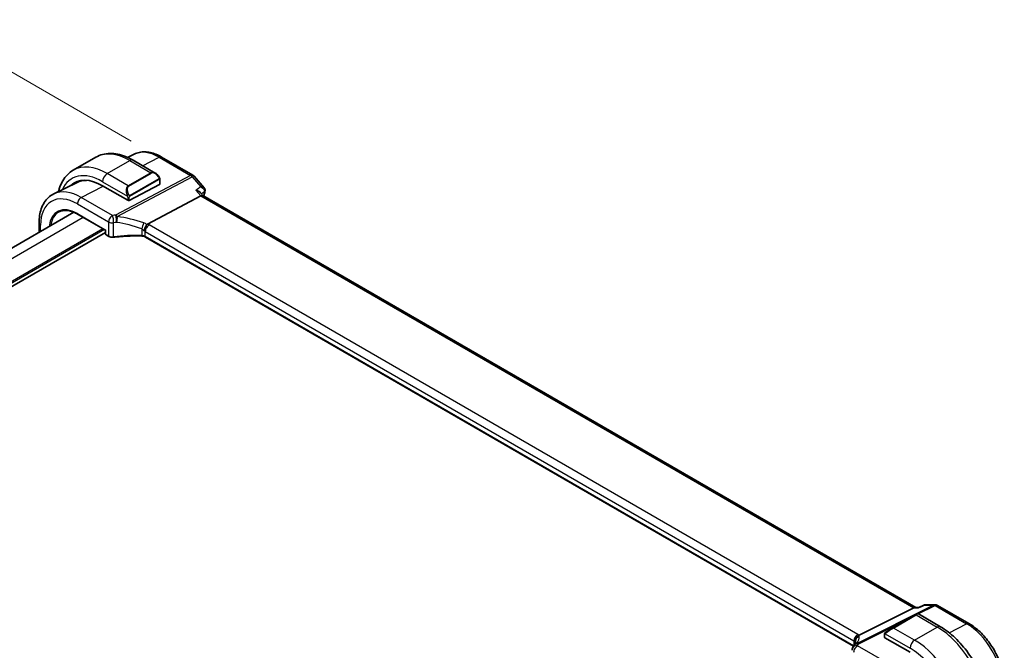
# Model space of a CAD drawing. Units: millimetres. Extents: x 58 to 7136, y 32 to 1437.
# Drawn here: x 491 to 679, y 725 to 845 of the extents above; entities that cross this region are included whole.
import ezdxf

# ---------------------------------------------------------------- set-up
doc = ezdxf.new("R2010")
doc.units = ezdxf.units.MM
doc.header["$LTSCALE"] = 4
doc.layers.get('Defpoints').update_dxf_attribs({"lineweight": 25})
for name, color, linetype, lineweight in [('Dimension (ISO)', 7, 'Continuous', 18), ('Visible (ISO)', 7, 'Continuous', 35), ('Visible Narrow (ISO)', 7, 'Continuous', 25)]:
    doc.layers.add(name, color=color, linetype=linetype, lineweight=lineweight)
doc.styles.add('Note Text (TK)', font='MS PGothic.ttf')
doc.dimstyles.new('Default - Method 1b (TK)', dxfattribs={"dimscale": 4, "dimtxt": 2.5, "dimasz": 2.5, "dimexe": 1, "dimexo": 1.5, "dimgap": 1, "dimtad": 1, "dimtoh": 1, "dimrnd": 1e-08, "dimdsep": 46, "dimtxsty": 'Note Text (TK)', "dimcen": 0.09, "dimdle": 5, "dimclrd": 100, "dimclre": 100, "dimclrt": 7, "dimadec": 1, "dimazin": 1, "dimtfac": 1, "dimtmove": 0, "dimatfit": 3, "dimfxl": 1, "dimtolj": 1, "dimlwd": -1, "dimlwe": -1, "dimarcsym": 0})

# ---------------------------------------------------------------- blocks, each defined once
blk = doc.blocks.new('*D12')
at = {"layer": 'Defpoints', "color": 0}
for p in [(476.01, 842.59), (518.18, 818.24), (355.55, 724.35)]:
    blk.add_point(p, dxfattribs=at)
at = {"layer": 'Dimension (ISO)', "color": 100}
for p, q in [((512.18, 821.71), (472.01, 844.9)), ((322.03, 753.69), (467.35, 837.59)), ((349.55, 727.81), (309.37, 751))]:
    blk.add_line(p, q, dxfattribs=at)
for points in [[(466.52, 839.03), (468.18, 836.15), (476.01, 842.59)], [(321.2, 755.14), (322.87, 752.25), (313.37, 748.69)]]:
    blk.add_solid(points, dxfattribs=at)
at = {"layer": 'Dimension (ISO)', "color": 7, "insert": (376.78, 796.99), "char_height": 10, "attachment_point": 4, "rotation": 30, "style": 'Note Text (TK)'}
blk.add_mtext('\\A1;{\\H0.816x;\\Q-30;\\W0.816;230{}{\\A0;{\\H1.5x;}{\\A2;\\H0.71x;\\C3;%%p1.2}}{{}}}', dxfattribs=at)
blk = doc.blocks.new('*D13')
at = {"layer": 'Defpoints', "color": 0}
for p in [(356.92, 728.53), (529.46, 660.75), (529.46, 628.92)]:
    blk.add_point(p, dxfattribs=at)
at = {"layer": 'Dimension (ISO)', "color": 100}
for p, q in [((356.92, 735.46), (356.92, 764.99)), ((365.58, 755.37), (520.8, 665.75)), ((529.46, 635.85), (529.46, 665.37))]:
    blk.add_line(p, q, dxfattribs=at)
for points in [[(366.42, 756.81), (364.75, 753.92), (356.92, 760.37)], [(521.63, 667.2), (519.97, 664.31), (529.46, 660.75)]]:
    blk.add_solid(points, dxfattribs=at)
at = {"layer": 'Dimension (ISO)', "color": 7, "insert": (435.4, 726.74), "char_height": 10, "attachment_point": 4, "rotation": 330, "style": 'Note Text (TK)'}
blk.add_mtext('\\A1;{\\H0.816x;\\Q-30;\\W0.816;244{}{\\A0;{\\H1.5x;}{\\A2;\\H0.71x;\\C3;%%p1.2}}{{}}}', dxfattribs=at)

msp = doc.modelspace()

# ---------------------------------------------------------------- linework, layer by layer
at = {"layer": 'Visible (ISO)'}
for p, q in [((501.109, 816.1747), (505.4224, 818.665)), ((512.7738, 819.2576), (511.4915, 818.6232)), ((512.5474, 818.083), (516.7721, 815.6439)), ((517.9732, 818.6999), (523.9775, 815.2333)), ((517.6732, 814.4458), (517.6732, 813.5125)), ((524.2334, 815.0219), (526.1135, 812.851)), ((501.8618, 813.8587), (497.3951, 811.6487)), ((506.7251, 813.2248), (511.5335, 810.4487)), ((511.8163, 810.4401), (517.6146, 813.4369)), ((525.4621, 811.286), (515.3065, 805.898)), ((525.3766, 811.9366), (525.9042, 811.3274)), ((661.9838, 732.7617), (525.8764, 811.3434)), ((501.2367, 808.1655), (373.1351, 734.206)), ((501.9582, 807.8062), (507.2863, 804.73)), ((494.5909, 806.0987), (494.5909, 804.3285)), ((507.3449, 804.7639), (507.2863, 804.73)), ((507.2863, 804.73), (507.2863, 804.029)), ((507.2863, 804.3218), (378.0569, 729.7111)), ((507.3863, 803.8558), (507.913, 803.5517)), ((650.0872, 725.4074), (514.9223, 803.4448)), ((663.636, 733.2532), (662.5722, 732.7571)), ((663.8578, 733.3024), (665.6181, 733.3024)), ((666.1181, 733.1684), (672.1224, 729.7018)), ((661.5862, 732.6947), (651.1761, 727.4536)), ((661.9644, 731.3465), (657.651, 728.8562)), ((661.8522, 732.7617), (662.5823, 732.7617)), ((661.9644, 731.3465), (662.2719, 731.5241)), ((662.4719, 731.5241), (666.6967, 729.0849)), ((656.0075, 727.6522), (656.0075, 727.0819)), ((656.2475, 728.0459), (657.651, 728.8562)), ((656.0661, 727.0027), (660.8744, 724.2267))]:
    msp.add_line(p, q, dxfattribs=at)
for centre, radius, start, end in [((523.4775, 814.3673), 1, 40.893395, 60), ((507.4863, 804.029), 0.2, 180, 240), ((665.6181, 732.3024), 1, 60, 90), ((662.3719, 731.3509), 0.2, 60, 120), ((650.8184, 724.5991), 1, 154.6848, 180), ((650.9624, 724.9238), 1, 144.317893, 157.482658)]:
    msp.add_arc(centre, radius, start, end, dxfattribs=at)
for centre, major_axis, ratio, start_param, end_param in [((506.7251, 804.406), (-5.4004, 9.3537), 0.57735027, 5.49778714, 6.41687526), ((506.9903, 804.5607), (5.3398, -9.1844), 0.57936207, 2.80982635, 3.10263463), ((507.0787, 804.6102), (-5.3873, 9.331), 0.57735027, 6.27889623, 6.41708328), ((517.4732, 813.5185), (-0.1999, 0.0086), 0.54637912, 2.37977109, 3.16516925), ((511.6749, 810.5218), (0.1999, -0.0086), 0.54637912, 3.95056742, 5.52136374), ((525.2584, 810.5455), (-0.6441, -0.7798), 0.43116621, 3.21403058, 3.94706886), ((661.7159, 731.7617), (0.2635, 0.9834), 0.68850026, 0.18243191, 0.55060637), ((656.2075, 727.0758), (0.1999, -0.0086), 0.54637912, 3.16516925, 3.95056742), ((629.0537, 726.3183), (21.3936, 1.2912), 0.47279987, 6.02921979, 6.05685628)]:
    msp.add_ellipse(centre, major_axis=major_axis, ratio=ratio, start_param=start_param, end_param=end_param, dxfattribs=at)
for points, knots in [([(512.7738, 819.2576), (513.0797, 819.409), (513.4056, 819.5206), (514.0793, 819.6623), (514.4271, 819.6927), (515.1312, 819.6779), (515.4876, 819.6329), (516.2014, 819.4752), (516.5589, 819.3624), (517.27, 819.0757), (517.6237, 818.9017), (517.9732, 818.6999)], [3.9640572, 3.9640572, 3.9640572, 3.9640572, 4.113723556, 4.113723556, 4.263389912, 4.263389912, 4.413056268, 4.413056268, 4.562722624, 4.562722624, 4.71238898, 4.71238898, 4.71238898, 4.71238898]), ([(505.4224, 818.665), (505.8282, 818.8993), (506.2659, 819.0777), (507.1789, 819.3165), (507.6539, 819.3772), (508.6194, 819.3878), (509.1102, 819.338), (510.095, 819.1389), (510.5893, 818.9897), (511.5734, 818.6015), (512.0633, 818.3625), (512.5474, 818.083)], [0.785398163, 0.785398163, 0.785398163, 0.785398163, 0.942477796, 0.942477796, 1.099557429, 1.099557429, 1.256637061, 1.256637061, 1.413716694, 1.413716694, 1.570796327, 1.570796327, 1.570796327, 1.570796327]), ([(501.109, 816.1747), (500.7032, 815.9404), (500.3299, 815.6505), (499.6665, 814.9792), (499.3765, 814.5983), (498.8845, 813.7674), (498.6823, 813.3175), (498.4417, 812.6015), (498.3718, 812.3549), (498.3123, 812.1025)], [5.497787144, 5.497787144, 5.497787144, 5.497787144, 5.654866776, 5.654866776, 5.811946409, 5.811946409, 5.969026042, 5.969026042, 6.048119394, 6.048119394, 6.048119394, 6.048119394]), ([(516.7721, 815.6439), (516.8266, 815.6124), (516.8804, 815.5771), (516.986, 815.4994), (517.0379, 815.457), (517.139, 815.366), (517.1883, 815.3174), (517.2836, 815.2147), (517.3297, 815.1606), (517.4179, 815.0479), (517.4601, 814.9892), (517.5001, 814.9288)], [0.785398163, 0.785398163, 0.785398163, 0.785398163, 0.921609772, 0.921609772, 1.057821381, 1.057821381, 1.194032989, 1.194032989, 1.330244598, 1.330244598, 1.466456207, 1.466456207, 1.466456207, 1.466456207]), ([(517.5001, 814.9288), (517.5332, 814.8787), (517.5643, 814.827), (517.6041, 814.7494), (517.6157, 814.7247), (517.6356, 814.674), (517.6443, 814.6483), (517.6586, 814.5943), (517.6635, 814.5659), (517.6707, 814.5077), (517.6732, 814.4775), (517.6732, 814.4458)], [0, 0, 0, 0, 0.018018085, 0.018018085, 0.0261891567, 0.0261891567, 0.0343651017, 0.0343651017, 0.0437567008, 0.0437567008, 0.0543662731, 0.0543662731, 0.0543662731, 0.0543662731]), ([(524.5231, 812.3703), (524.525, 812.3698), (524.5269, 812.3694), (524.6462, 812.3413), (524.7596, 812.3064), (524.9673, 812.2245), (525.063, 812.1776), (525.238, 812.0688), (525.3168, 812.0056), (525.3766, 811.9366)], [-0.162532224, -0.162532224, -0.162532224, -0.162532224, -0.161928117, -0.161928117, -0.124525343, -0.124525343, -0.088392699, -0.088392699, -0.050138481, -0.050138481, -0.050138481, -0.050138481]), ([(526.1135, 812.851), (526.1327, 812.8288), (526.1516, 812.8047), (526.1877, 812.752), (526.2049, 812.7233), (526.2366, 812.6603), (526.2511, 812.6257), (526.2747, 812.5507), (526.2839, 812.5102), (526.2942, 812.4252), (526.2953, 812.3807), (526.2917, 812.336)], [-0.0249188831, -0.0249188831, -0.0249188831, -0.0249188831, -0.0199351065, -0.0199351065, -0.0149513299, -0.0149513299, -0.0099675532, -0.0099675532, -0.0049837766, -0.0049837766, 0, 0, 0, 0]), ([(526.2917, 812.336), (526.2909, 812.3264), (526.2899, 812.3169), (526.2878, 812.2983), (526.2865, 812.2892), (526.2838, 812.2711), (526.2824, 812.2623), (526.2792, 812.2447), (526.2775, 812.2361), (526.274, 812.2189), (526.2721, 812.2105), (526.2701, 812.2021)], [0, 0, 0, 0, 0.00183350109, 0.00183350109, 0.00366700217, 0.00366700217, 0.00550050326, 0.00550050326, 0.00733400434, 0.00733400434, 0.00916750543, 0.00916750543, 0.00916750543, 0.00916750543]), ([(497.3951, 811.6487), (497.0276, 811.4668), (496.687, 811.2326), (496.0798, 810.676), (495.8131, 810.3539), (495.3602, 809.6431), (495.1737, 809.2545), (494.8786, 808.4267), (494.7698, 807.9874), (494.626, 807.0699), (494.5909, 806.5915), (494.5909, 806.0987)], [2.319128107, 2.319128107, 2.319128107, 2.319128107, 2.483621016, 2.483621016, 2.648113926, 2.648113926, 2.812606835, 2.812606835, 2.977099744, 2.977099744, 3.141592654, 3.141592654, 3.141592654, 3.141592654]), ([(498.4085, 808.235), (498.5923, 808.3309), (498.7897, 808.4031), (499.2091, 808.4984), (499.4312, 808.5215), (499.8964, 808.5166), (500.1393, 808.4887), (500.6406, 808.3811), (500.8988, 808.3014), (501.4238, 808.0912), (501.6906, 807.9608), (501.9582, 807.8062)], [3.95168604, 3.95168604, 3.95168604, 3.95168604, 4.103826628, 4.103826628, 4.255967216, 4.255967216, 4.408107804, 4.408107804, 4.560248392, 4.560248392, 4.71238898, 4.71238898, 4.71238898, 4.71238898]), ([(514.6159, 804.6159), (514.6162, 804.617), (514.6165, 804.6182), (514.6297, 804.6661), (514.6449, 804.7156), (514.6793, 804.8174), (514.6982, 804.8695), (514.7592, 805.0252), (514.8059, 805.1311), (514.9141, 805.3509), (514.9753, 805.4619), (515.1009, 805.6656), (515.1637, 805.7558), (515.223, 805.83)], [-0.149410835, -0.149410835, -0.149410835, -0.149410835, -0.148945584, -0.148945584, -0.130024629, -0.130024629, -0.111660977, -0.111660977, -0.076472501, -0.076472501, -0.038195181, -0.038195181, 0, 0, 0, 0]), ([(515.3065, 805.898), (515.274, 805.8808), (515.2465, 805.8587), (515.224, 805.8312), (515.2235, 805.8306), (515.223, 805.83)], [-0.5426836161, -0.5426836161, -0.5426836161, -0.5426836161, -0.5211963992, -0.5211963992, -0.5207117404, -0.5207117404, -0.5207117404, -0.5207117404]), ([(507.913, 803.5517), (507.9621, 803.5234), (508.0146, 803.4987), (508.1249, 803.4564), (508.1827, 803.4387), (508.3019, 803.4105), (508.3633, 803.3999), (508.4877, 803.3859), (508.5508, 803.3824), (508.6765, 803.3829), (508.7392, 803.3868), (508.8007, 803.3943)], [0, 0, 0, 0, 0.20704086, 0.20704086, 0.41408173, 0.41408173, 0.62112259, 0.62112259, 0.82816346, 0.82816346, 1.03520432, 1.03520432, 1.03520432, 1.03520432]), ([(514.1929, 803.6304), (513.83, 803.642), (513.4669, 803.6481), (512.7413, 803.6494), (512.3788, 803.6446), (511.6556, 803.624), (511.2949, 803.6082), (510.5762, 803.5657), (510.2183, 803.539), (509.5063, 803.4747), (509.1523, 803.4372), (508.8007, 803.3943)], [0.764156797, 0.764156797, 0.764156797, 0.764156797, 0.818366302, 0.818366302, 0.872575806, 0.872575806, 0.926785311, 0.926785311, 0.980994815, 0.980994815, 1.035204319, 1.035204319, 1.035204319, 1.035204319]), ([(514.1929, 803.6304), (514.2483, 803.6286), (514.3037, 803.6245), (514.4127, 803.6116), (514.4663, 803.6029), (514.5702, 803.5812), (514.6205, 803.5682), (514.7164, 803.5384), (514.762, 803.5217), (514.847, 803.4852), (514.8865, 803.4655), (514.9223, 803.4448)], [-0.764156797, -0.764156797, -0.764156797, -0.764156797, -0.611325438, -0.611325438, -0.458494078, -0.458494078, -0.305662719, -0.305662719, -0.152831359, -0.152831359, 0, 0, 0, 0]), ([(663.8578, 733.3024), (663.8429, 733.3024), (663.8277, 733.3017), (663.7972, 733.2991), (663.7819, 733.2971), (663.7514, 733.2917), (663.7363, 733.2883), (663.7064, 733.2803), (663.6918, 733.2756), (663.6632, 733.2652), (663.6494, 733.2594), (663.636, 733.2532)], [-0.02435056597, -0.02435056597, -0.02435056597, -0.02435056597, -0.02306482075, -0.02306482075, -0.02177907553, -0.02177907553, -0.02049333031, -0.02049333031, -0.01920758509, -0.01920758509, -0.01792183987, -0.01792183987, -0.01792183987, -0.01792183987]), ([(662.5722, 732.7571), (662.5536, 732.7484), (662.538, 732.7277), (662.5256, 732.6958), (662.5254, 732.6953), (662.5252, 732.6947)], [-0.0360977632, -0.0360977632, -0.0360977632, -0.0360977632, 0, 0, 0.0006087242, 0.0006087242, 0.0006087242, 0.0006087242]), ([(672.1224, 729.7018), (672.856, 729.2783), (673.5713, 728.7321), (674.9187, 727.4487), (675.5505, 726.7112), (676.6812, 725.1098), (677.1799, 724.246), (678.0014, 722.4661), (678.3242, 721.5502), (678.762, 719.7416), (678.8773, 718.8491), (678.8773, 718.0021)], [4.71238898, 4.71238898, 4.71238898, 4.71238898, 5.02654825, 5.02654825, 5.34070751, 5.34070751, 5.65486678, 5.65486678, 5.96902604, 5.96902604, 6.28318531, 6.28318531, 6.28318531, 6.28318531]), ([(656.0075, 727.6522), (656.0075, 727.6664), (656.0081, 727.6812), (656.0104, 727.7175), (656.0125, 727.7394), (656.0204, 727.7941), (656.0276, 727.8286), (656.0486, 727.8792), (656.0576, 727.8963), (656.074, 727.9195), (656.0798, 727.9268), (656.0963, 727.9452), (656.108, 727.956), (656.1309, 727.9749), (656.1419, 727.9832), (656.1589, 727.9945), (656.1644, 727.9979), (656.1701, 728.0012)], [0, 0, 0, 0, 0.0047436805, 0.0047436805, 0.0122445342, 0.0122445342, 0.0235859034, 0.0235859034, 0.0293422379, 0.0293422379, 0.0321135861, 0.0321135861, 0.0368260413, 0.0368260413, 0.0410504997, 0.0410504997, 0.0430339881, 0.0430339881, 0.0430339881, 0.0430339881]), ([(666.6967, 729.0849), (667.6649, 728.5259), (668.6103, 727.8042), (670.3922, 726.107), (671.2282, 725.1312), (672.7246, 723.0119), (673.3847, 721.8685), (674.4719, 719.5129), (674.8989, 718.301), (675.4779, 715.9093), (675.6302, 714.7297), (675.6302, 713.6116)], [6.28318531, 6.28318531, 6.28318531, 6.28318531, 6.59734457, 6.59734457, 6.91150384, 6.91150384, 7.2256631, 7.2256631, 7.53982237, 7.53982237, 7.85398163, 7.85398163, 7.85398163, 7.85398163]), ([(650.4702, 726.223), (650.4702, 726.202), (650.4685, 726.1766), (650.4581, 726.1144), (650.4496, 726.0775), (650.4223, 725.9918), (650.4036, 725.9431), (650.3538, 725.835), (650.3227, 725.7756), (650.2468, 725.6478), (650.2021, 725.5793), (650.1502, 725.5071)], [-0.902053458, -0.902053458, -0.902053458, -0.902053458, -0.857981464, -0.857981464, -0.81390947, -0.81390947, -0.769837476, -0.769837476, -0.725765481, -0.725765481, -0.681693487, -0.681693487, -0.681693487, -0.681693487]), ([(650.3629, 726.2423), (650.3628, 726.2437), (650.3626, 726.2452), (650.3566, 726.3022), (650.3554, 726.359), (650.3622, 726.4735), (650.3701, 726.5312), (650.4079, 726.703), (650.451, 726.8151), (650.5743, 727.0292), (650.6546, 727.1279), (650.8433, 727.2942), (650.9498, 727.3595), (651.062, 727.4033)], [-0.14941647, -0.14941647, -0.14941647, -0.14941647, -0.148946586, -0.148946586, -0.130707111, -0.130707111, -0.112499718, -0.112499718, -0.076213961, -0.076213961, -0.038261464, -0.038261464, 0, 0, 0, 0])]:
    msp.add_open_spline(points, degree=3, knots=knots, dxfattribs=at)
for points in [[(526.2701, 812.2021), (526.195, 811.8838), (526.1208, 811.5646), (526.0476, 811.2446)], [(656.2475, 728.0459), (656.2126, 728.0257), (656.1795, 728.0066), (656.1762, 728.0047)], [(651.062, 727.4033), (651.1038, 727.4196), (651.1419, 727.4364), (651.1761, 727.4536)]]:
    msp.add_open_spline(points, degree=3, dxfattribs=at)
at = {"layer": 'Visible Narrow (ISO)'}
for p, q in [((507.609, 815.5308), (511.9224, 818.0211)), ((511.9224, 818.0211), (515.9297, 815.7075)), ((514.3545, 817.0397), (517.5102, 818.6706)), ((517.5102, 818.6706), (523.5145, 815.204)), ((506.7251, 813.9999), (511.466, 811.2628)), ((511.6163, 813.2172), (507.609, 815.5308)), ((523.5145, 815.204), (509.2171, 807.6186)), ((509.5329, 807.3502), (523.8303, 814.9356)), ((515.9297, 815.7075), (511.6163, 813.2172)), ((511.7163, 813.1116), (516.0297, 815.602)), ((517.4508, 814.5725), (511.8973, 811.3662)), ((511.9387, 811.2268), (517.4922, 814.4331)), ((517.6146, 814.3641), (517.6146, 813.4369)), ((523.8303, 814.9356), (525.4852, 813.0246)), ((502.6609, 810.996), (506.8424, 813.1571)), ((524.5231, 812.3703), (525.4621, 811.286)), ((508.6157, 807.558), (502.6609, 810.996)), ((511.5335, 811.0165), (511.5335, 810.4487)), ((511.8163, 810.4401), (511.8163, 811.0165)), ((525.4621, 811.286), (661.5862, 732.6947)), ((501.9168, 809.751), (507.8716, 806.313)), ((503.0437, 807.1795), (374.8925, 733.1914)), ((501.9168, 807.8978), (507.3449, 804.7639)), ((506.7914, 805.0158), (378.0569, 730.6909)), ((507.0742, 804.8525), (378.0569, 730.3643)), ((494.8838, 804.4976), (494.8838, 805.6905)), ((507.3449, 803.9474), (507.3449, 804.7639)), ((507.8716, 806.313), (507.8716, 803.6433)), ((508.8259, 803.4809), (508.8259, 806.1618)), ((514.195, 804.9991), (514.195, 803.7149)), ((650.9172, 727.6358), (515.625, 805.7467)), ((507.8716, 803.6433), (507.3449, 803.9474)), ((514.8809, 804.5017), (650.1731, 726.3908)), ((514.8809, 803.5364), (514.8809, 804.5017)), ((650.117, 725.4578), (514.8809, 803.5364)), ((665.3393, 733.2353), (650.6837, 725.8567)), ((662.4599, 731.5304), (665.6551, 733.1391)), ((663.6844, 733.2353), (665.3393, 733.2353)), ((665.6551, 733.1391), (671.6595, 729.6725)), ((657.751, 728.8463), (662.0644, 731.3366)), ((661.5862, 732.6947), (662.5252, 732.6947)), ((662.0644, 731.3366), (666.0717, 729.023)), ((650.9994, 725.7605), (661.077, 730.8342)), ((668.346, 727.96), (671.6595, 729.6725)), ((656.0661, 727.0027), (656.0661, 727.5706)), ((656.1336, 727.7389), (660.8744, 725.0018)), ((661.7583, 726.5327), (657.751, 728.8463)), ((661.7583, 726.5327), (666.0717, 729.023)), ((650.1731, 726.3908), (650.1731, 725.5393)), ((650.4657, 726.1614), (650.4657, 726.3232)), ((656.8102, 721.9979), (650.8554, 725.4359))]:
    msp.add_line(p, q, dxfattribs=at)
for centre, major_axis, ratio, start_param, end_param in [((511.9224, 807.4067), (-6.5, 11.2583), 0.57735027, 5.49778714, 6.28318531), ((517.5102, 810.6328), (-4.9221, 8.5254), 0.57735027, 5.49778714, 6.24611892), ((511.9224, 817.0005), (0.625, 1.0825), 0.57735027, 0, 0.78539816), ((517.4732, 817.8339), (0.5, 0.866), 0.57735027, 0, 0.73303829), ((506.7251, 804.406), (-5.875, 10.1758), 0.57735027, 5.49778714, 6.68355538), ((507.609, 804.9164), (-6.5, 11.2583), 0.57735027, 5.49778714, 6.28318531), ((516.6721, 814.2582), (-0.6959, 1.4737), 0.624963, 5.54936327, 6.33476143), ((507.609, 814.5102), (-0.625, -1.0825), 0.57735027, 3.92699082, 5.49778714), ((515.9297, 815.5442), (-0.1, 0.1732), 0.57735027, 4.71238898, 5.49778714), ((516.7721, 814.316), (-0.7425, 1.286), 0.57735027, 4.8167291, 6.28318531), ((517.3332, 814.8185), (0.1669, 0.1103), 0.0426352, 5.32658041, 6.28318531), ((517.3508, 814.5148), (-0.1, 0.1732), 0.57735027, 3.92699082, 4.71238898), ((517.4732, 814.4458), (0.2, 0), 0.57735027, 5.49778714, 6.28318531), ((523.4775, 814.3673), (0.5, 0.866), 0.57735027, 0, 0.73303829), ((523.4775, 814.3673), (0.4687, -0.8834), 0.61386143, 1.91421598, 2.37721657), ((523.4775, 814.3673), (0.7559, 0.6547), 0.25819889, 0, 0.87791414), ((502.6609, 802.0596), (-5.4724, 9.4785), 0.57735027, 5.49778714, 6.24611892), ((512.3588, 811.7679), (-0.6959, 1.4737), 0.624963, 0.05157612, 1.51803233), ((512.4588, 811.8257), (-0.7425, 1.286), 0.57735027, 0, 1.46645621), ((511.6163, 813.0539), (-0.1, 0.1732), 0.57735027, 4.71238898, 5.49778714), ((525.7835, 812.3169), (0.4866, -0.1149), 0.69608442, 5.7339061, 6.28318531), ((525.7934, 812.377), (0.4983, -0.041), 0.79257235, 5.62178236, 6.28318531), ((501.9168, 801.63), (-4.9731, 8.6137), 0.57735027, 5.49778714, 7.06858347), ((502.6239, 810.1593), (-0.5, -0.866), 0.57735027, 3.87463094, 5.49778714), ((511.543, 811.4755), (0.1789, 0.0894), 0.0426352, 0.9566049, 2.45368868), ((511.6749, 811.0982), (-0.2, 0), 0.57735027, 0.78539816, 2.35619449), ((511.7973, 811.3085), (0.1, -0.1732), 0.57735027, 0.78539816, 1.57079633), ((677.5413, 682.714), (110.0809, -190.6658), 0.57735027, 3.69159016, 3.69651056), ((501.9168, 801.63), (-3.8382, 6.648), 0.57735027, 5.49778714, 6.9567407), ((502.0533, 801.7088), (-3.7383, 6.4749), 0.57735027, 6.25849008, 6.92250093), ((502.0582, 807.9794), (-0.1, -0.1732), 0.57735027, 5.49778714, 6.28318531), ((508.5787, 806.7213), (-0.5, -0.866), 0.57735027, 3.87463094, 5.49778714), ((513.8073, 796.2686), (-20.9942, 0.9061), 0.54637912, 4.95632555, 4.98577174), ((508.5787, 806.7213), (0.1087, -0.9941), 0.22764062, 0.94840112, 2.54591029), ((509.1801, 806.7819), (-0.4687, 0.8834), 0.61386143, 5.05580864, 5.51880923), ((509.1801, 806.7819), (-0.0919, 0.9958), 0.20382564, 4.09231843, 5.69114161), ((509.1801, 806.7819), (0.1349, 0.9909), 0.34468607, 4.15524145, 5.36936159), ((514.1231, 788.8163), (-18.832, 13.8068), 0.67305545, 5.14954444, 5.39114578), ((495.5909, 806.0987), (-1, 0), 0.57735027, 0, 0.78539816), ((508.5787, 806.7213), (1, 0), 0.57735027, 3.92699082, 4.96219514), ((513.7703, 795.4318), (19.9939, -0.9039), 0.54479727, 1.81578029, 1.84522648), ((513.7703, 788.248), (-17.7405, 13.8099), 0.66867453, 5.17107779, 5.41267913), ((514.2163, 805.5763), (0.3221, 0.9467), 0.19903364, 4.12606104, 5.42218566), ((514.1738, 803.926), (-0.7632, 1.1947), 0.54089094, 4.95706522, 5.39374334), ((514.5266, 804.4943), (-1.7935, 1.3149), 0.67305545, 4.81512581, 5.14954444), ((514.1738, 804.1791), (0.9991, -0.0823), 0.51426989, 0.82776028, 1.15523895), ((515.588, 804.91), (0.5, 0.866), 0.57735027, 0.73303829, 2.35619449), ((514.2108, 805.0158), (-1.9994, 0.0863), 0.54637912, 3.95056742, 4.15619477), ((507.4863, 804.029), (-0.2, 0), 0.57735027, 0, 0.78539816), ((507.4863, 804.029), (-0.1, -0.1732), 0.57735027, 5.49778714, 6.28318531), ((508.013, 803.7249), (-0.1, -0.1732), 0.57735027, 5.49778714, 6.28318531), ((508.5787, 804.0287), (-0.9999, 0.0235), 0.56100804, 0.79860416, 1.83380847), ((508.7765, 803.5928), (0.0242, -0.1985), 0.21909059, 0, 0.94560794), ((513.7703, 792.5863), (-19.9973, 0.5902), 0.55665259, 4.7075751, 4.97862262), ((514.1993, 803.8303), (-0.0064, -0.1999), 0.00339088, 5.32817951, 6.28318529), ((514.1738, 803.1623), (-0.9998, 0.0348), 0.55269048, 3.94624835, 4.71040515), ((515.0223, 803.618), (-0.1, -0.1732), 0.57735027, 5.49778714, 6.28318531), ((665.6181, 732.3024), (0, 1), 0.77459667, 0, 0.36817446), ((665.6181, 732.3024), (-0.4497, 0.8932), 0.59959638, 5.53177446, 5.99477505), ((665.6181, 732.3024), (0.5, 0.866), 0.57735027, 0, 0.73303829), ((662.0644, 731.1733), (-0.1, 0.1732), 0.57735027, 5.49778714, 6.28318531), ((661.3219, 730.7446), (1.1529, 0.7768), 0.0746875, 0.03645699, 0.82185516), ((671.6224, 728.8357), (0.5, 0.866), 0.57735027, 0, 0.73303829), ((671.6595, 721.6347), (4.9221, -8.5254), 0.57735027, 0.78539816, 2.35619449), ((650.8802, 726.799), (0.5, 0.866), 0.57735027, 0.73303829, 2.35619449), ((649.503, 726.9048), (-1.9994, 0.0863), 0.54637912, 3.74494006, 3.95056742), ((656.2075, 727.6522), (-0.2, 0), 0.57735027, 0, 0.78539816), ((656.3475, 727.8726), (-0.1, 0.1732), 0.77163204, 0, 1.49708378), ((657.0086, 728.2543), (1.1529, 0.7768), 0.0746875, 0.82185516, 2.28831136), ((657.751, 728.683), (-0.1, 0.1732), 0.57735027, 5.49778714, 6.28318531), ((666.0717, 728.0024), (0.625, 1.0825), 0.57735027, 0, 0.78539816), ((666.0717, 718.4085), (6.5, -11.2583), 0.57735027, 0.78539816, 2.35619449), ((650.9624, 724.9238), (-0.9238, 0.383), 0.82150306, 5.0027061, 6.28318531), ((650.9624, 724.9238), (-0.8123, 0.5833), 0.93402828, 5.59224707, 6.28318531), ((649.466, 726.0681), (0.9991, -0.0823), 0.51426989, 0.5002816, 0.82776028), ((649.466, 725.815), (-0.9996, -0.5114), 0.05366574, 2.65622738, 3.0929055), ((651.4655, 726.3354), (-0.9964, -0.0849), 0.97265483, 4.91232248, 6.2084471), ((630.4702, 720.8712), (-19.9608, -5.6401), 0.22194008, 3.07896354, 3.10020491), ((630.1915, 721.8042), (20.9562, 5.686), 0.23836393, 5.99824043, 6.23984177), ((650.9624, 724.9238), (-0.4497, 0.8932), 0.59959638, 5.53177446, 5.99477505), ((630.5072, 728.8918), (-20.9942, 0.9061), 0.54637912, 2.9153631, 2.94480928), ((649.1872, 726.748), (1.9958, 0.5415), 0.23836393, 6.23984177, 6.5742604), ((661.7583, 725.5121), (-0.625, -1.0825), 0.57735027, 3.92699082, 5.49778714), ((661.7583, 715.9182), (-6.5, 11.2583), 0.57735027, 3.92699082, 5.49778714), ((650.8184, 724.5991), (-0.904, 0.4276), 0.81634473, 5.04269907, 6.28318531), ((650.8184, 724.5991), (0.5, 0.866), 0.57735027, 0.73303829, 2.35619449), ((660.8744, 715.4079), (5.875, -10.1758), 0.57735027, 0.78539816, 2.35619449)]:
    msp.add_ellipse(centre, major_axis=major_axis, ratio=ratio, start_param=start_param, end_param=end_param, dxfattribs=at)
for points, knots in [([(517.4332, 814.8762), (517.4858, 814.7966), (517.5343, 814.6434), (517.4829, 814.5947), (517.474, 814.5863), (517.4624, 814.5792), (517.4508, 814.5725)], [0, 0, 0, 0, 0.85304448, 0.85304448, 0.85304448, 1, 1, 1, 1]), ([(517.4922, 814.4331), (517.5411, 814.4614), (517.6063, 814.451), (517.6133, 814.3941), (517.6145, 814.3843), (517.6146, 814.3739), (517.6146, 814.3641)], [0, 0, 0, 0, 0.85253061, 0.85253061, 0.85253061, 1, 1, 1, 1]), ([(526.1135, 812.851), (526.1019, 812.8644), (526.0888, 812.877), (526.013, 812.9397), (525.9295, 812.9751), (525.7301, 813.0212), (525.6117, 813.0299), (525.4852, 813.0246)], [0.0249188831, 0.0249188831, 0.0249188831, 0.0249188831, 0.0305778111, 0.0305778111, 0.05504006, 0.05504006, 0.0813427846, 0.0813427846, 0.0813427846, 0.0813427846]), ([(525.4852, 813.0246), (525.6113, 812.9606), (525.7294, 812.8821), (525.9281, 812.7075), (526.0112, 812.6127), (526.1198, 812.4298), (526.1535, 812.3456), (526.1754, 812.207), (526.1757, 812.1532), (526.1666, 812.102)], [-0.0813427846, -0.0813427846, -0.0813427846, -0.0813427846, -0.05504006, -0.05504006, -0.0305778111, -0.0305778111, -0.0117606966, -0.0117606966, 0, 0, 0, 0]), ([(525.5793, 811.7025), (525.7137, 811.7939), (525.8481, 811.8853), (525.9825, 811.9768), (526.0439, 812.0185), (526.1052, 812.0603), (526.1666, 812.102)], [-0.2390470317, -0.2390470317, -0.2390470317, -0.2390470317, -0.1759179811, -0.1759179811, -0.1759179811, -0.1470819697, -0.1470819697, -0.1470819697, -0.1470819697]), ([(526.1666, 812.102), (526.1659, 812.0928), (526.1647, 812.0831), (526.1614, 812.0631), (526.1593, 812.0528), (526.1568, 812.0421)], [0, 0, 0, 0, 0.00458375271, 0.00458375271, 0.00916750543, 0.00916750543, 0.00916750543, 0.00916750543]), ([(511.8973, 811.3662), (511.8421, 811.3344), (511.7669, 811.3561), (511.7054, 811.4326), (511.6785, 811.466), (511.6582, 811.5029), (511.643, 811.5333)], [0, 0, 0, 0, 0.69625733, 0.69625733, 0.69625733, 1, 1, 1, 1]), ([(511.8163, 811.0165), (511.8163, 811.073), (511.859, 811.1715), (511.9122, 811.2101), (511.9214, 811.2167), (511.9303, 811.222), (511.9387, 811.2268)], [0, 0, 0, 0, 0.85378669, 0.85378669, 0.85378669, 1, 1, 1, 1]), ([(663.6844, 733.2353), (663.7339, 733.2768), (663.7894, 733.3), (663.8516, 733.3023), (663.8547, 733.3024), (663.8578, 733.3024)], [-0.0004107264, -0.0004107264, -0.0004107264, -0.0004107264, 0.0231117912, 0.0231117912, 0.024350566, 0.024350566, 0.024350566, 0.024350566])]:
    msp.add_open_spline(points, degree=3, knots=knots, dxfattribs=at)
for points in [[(525.4852, 813.0246), (525.1645, 812.8065), (524.8438, 812.5884), (524.5231, 812.3703)], [(511.4024, 811.4113), (511.4088, 811.3964), (511.4598, 811.2775), (511.466, 811.2628)], [(511.466, 811.2628), (511.48, 811.2295), (511.5335, 811.0464), (511.5335, 811.0165)], [(662.5252, 732.6947), (662.9116, 732.8749), (663.298, 733.0551), (663.6844, 733.2353)], [(663.636, 733.2532), (663.6484, 733.2589), (663.6648, 733.2527), (663.6844, 733.2353)], [(656.0661, 727.5706), (656.0661, 727.6005), (656.1196, 727.7218), (656.1336, 727.7389)], [(656.1336, 727.7389), (656.1398, 727.7465), (656.1985, 727.802), (656.2068, 727.8084)]]:
    msp.add_open_spline(points, degree=3, dxfattribs=at)

# ---------------------------------------------------------------- dimensions: what is measured, and where the dimension line sits
at = {"layer": 'Dimension (ISO)', "color": 100}
for base, p1, p2, angle, picture, middle in [((476.0088, 842.5898), (355.5457, 724.345), (518.1803, 818.2421), 210, '*D12', (394.6915, 795.6413)), ((529.4586, 660.7548), (356.9246, 728.5331), (529.4586, 628.9205), 150, '*D13', (443.1916, 710.561))]:
    dim = msp.add_linear_dim(base=base, p1=p1, p2=p2, angle=angle, text='{\\H0.816x;\\Q-30;\\W0.816;<>{}{\\A0;{\\H1.5x;}{\\A2;\\H0.71x;\\C3;%%p1.2}}{{}}}', dimstyle='Default - Method 1b (TK)', override={"dimtoh": 0, "dimlfac": 1.224745, "dimpost": '', "dimtp": 1.2, "dimtm": 1.2, "dimtdec": 2, "dimtofl": 0, "dimatfit": 1, "dimtzin": 8}, dxfattribs=at)
    dim.commit()
    dim.dimension.update_dxf_attribs({"geometry": picture, "text_midpoint": middle, "dimtype": 160})

doc.saveas('drawing.dxf')
